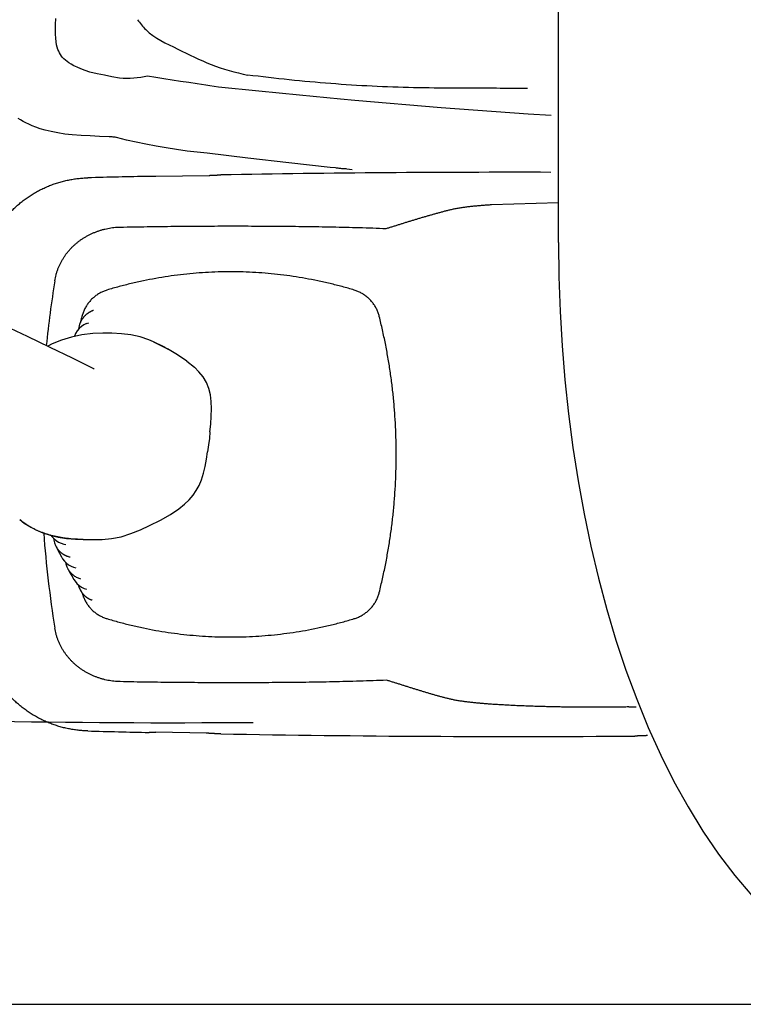
# Model space of a CAD drawing. Units: millimetres. Extents: x 0 to 12607, y 0 to 9376.
# Drawn here: x 7810 to 8028, y 6918 to 7215 of the extents above; entities that cross this region are included whole.
import ezdxf

# ---------------------------------------------------------------- set-up
doc = ezdxf.new("R2010")
doc.units = ezdxf.units.MM
doc.header["$LTSCALE"] = 693.40095
doc.layers.get('0').update_dxf_attribs({"linetype": 'CONTINUOUS'})

msp = doc.modelspace()

# ---------------------------------------------------------------- linework, layer by layer
at = {"color": 7, "linetype": 'CONTINUOUS'}
for p, q in [((7972.3, 7147.82), (7972.3, 7687.83)), ((7820.5, 7212.03), (7820.54, 7213.6)), ((7820.54, 7213.6), (7820.63, 7215.35)), ((7820.52, 7210.65), (7820.5, 7212.03)), ((7820.6, 7209.43), (7820.52, 7210.65)), ((7820.72, 7208.38), (7820.6, 7209.43)), ((7820.88, 7207.49), (7820.72, 7208.38)), ((7821.06, 7206.73), (7820.88, 7207.49)), ((7821.27, 7206.07), (7821.06, 7206.73)), ((7821.51, 7205.5), (7821.27, 7206.07)), ((7821.76, 7204.99), (7821.51, 7205.5)), ((7822.04, 7204.51), (7821.76, 7204.99)), ((7822.34, 7204.07), (7822.04, 7204.51)), ((7822.68, 7203.65), (7822.34, 7204.07)), ((7823.06, 7203.24), (7822.68, 7203.65)), ((7823.5, 7202.83), (7823.06, 7203.24)), ((7824, 7202.42), (7823.5, 7202.83)), ((7824.59, 7202), (7824, 7202.42)), ((7825.28, 7201.57), (7824.59, 7202)), ((7826.08, 7201.12), (7825.28, 7201.57)), ((7827.04, 7200.66), (7826.08, 7201.12)), ((7828.16, 7200.18), (7827.04, 7200.66)), ((7829.45, 7199.68), (7828.16, 7200.18)), ((7830.93, 7199.15), (7829.45, 7199.68)), ((7833.07, 7198.72), (7830.93, 7199.15)), ((7835.27, 7198.28), (7833.07, 7198.72)), ((7837.53, 7197.82), (7835.27, 7198.28)), ((7839.85, 7197.34), (7837.53, 7197.82)), ((7840.95, 7197.3), (7839.85, 7197.34)), ((7842.02, 7197.3), (7840.95, 7197.3)), ((7843.08, 7197.33), (7842.02, 7197.3)), ((7844.14, 7197.4), (7843.08, 7197.33)), ((7845.2, 7197.5), (7844.14, 7197.4)), ((7846.24, 7197.63), (7845.2, 7197.5)), ((7847.27, 7197.79), (7846.24, 7197.63)), ((7848.33, 7197.98), (7847.27, 7197.79)), ((7850.75, 7197.59), (7848.33, 7197.98)), ((7853.21, 7197.2), (7850.75, 7197.59)), ((7855.7, 7196.82), (7853.21, 7197.2)), ((7858.21, 7196.43), (7855.7, 7196.82)), ((7860.74, 7196.05), (7858.21, 7196.43)), ((7863.3, 7195.67), (7860.74, 7196.05)), ((7865.87, 7195.3), (7863.3, 7195.67)), ((7867.13, 7195.07), (7865.87, 7195.3)), ((7868.41, 7194.87), (7867.13, 7195.07)), ((7869.7, 7194.71), (7868.41, 7194.87)), ((7881.86, 7193.45), (7869.7, 7194.71)), ((7894.12, 7192.24), (7881.86, 7193.45)), ((7906.48, 7191.09), (7894.12, 7192.24)), ((7910.79, 7190.65), (7906.48, 7191.09)), ((7936.91, 7188.41), (7910.79, 7190.65)), ((7963.11, 7186.52), (7936.91, 7188.41)), ((7809.97, 7184.77), (7809.23, 7185.23)), ((7810.75, 7184.33), (7809.97, 7184.77)), ((7811.58, 7183.89), (7810.75, 7184.33)), ((7812.48, 7183.46), (7811.58, 7183.89)), ((7970.06, 7186.11), (7963.11, 7186.52)), ((7813.49, 7183.02), (7812.48, 7183.46)), ((7814.63, 7182.57), (7813.49, 7183.02)), ((7815.93, 7182.13), (7814.63, 7182.57)), ((7817.43, 7181.68), (7815.93, 7182.13)), ((7819.19, 7181.25), (7817.43, 7181.68)), ((7821.22, 7180.85), (7819.19, 7181.25)), ((7823.37, 7180.53), (7821.22, 7180.85)), ((7825.6, 7180.3), (7823.37, 7180.53)), ((7828.25, 7180.1), (7825.6, 7180.3)), ((7830.99, 7179.93), (7828.25, 7180.1)), ((7833.81, 7179.8), (7830.99, 7179.93)), ((7836.7, 7179.71), (7833.81, 7179.8)), ((7837.17, 7179.69), (7836.7, 7179.71)), ((7837.59, 7179.66), (7837.17, 7179.69)), ((7837.96, 7179.62), (7837.59, 7179.66)), ((7838.28, 7179.58), (7837.96, 7179.62)), ((7838.57, 7179.53), (7838.28, 7179.58)), ((7838.8, 7179.49), (7838.57, 7179.53)), ((7838.98, 7179.45), (7838.8, 7179.49)), ((7841.96, 7178.7), (7838.98, 7179.45)), ((7844.86, 7178.04), (7841.96, 7178.7)), ((7847.83, 7177.42), (7844.86, 7178.04)), ((7850.86, 7176.86), (7847.83, 7177.42)), ((7853.94, 7176.33), (7850.86, 7176.86)), ((7857.06, 7175.85), (7853.94, 7176.33)), ((7860.22, 7175.4), (7857.06, 7175.85)), ((7862.22, 7175.16), (7860.22, 7175.4)), ((7864.23, 7174.95), (7862.22, 7175.16)), ((7866.28, 7174.77), (7864.23, 7174.95)), ((7878.55, 7173.27), (7866.28, 7174.77)), ((7890.94, 7171.83), (7878.55, 7173.27)), ((7903.44, 7170.47), (7890.94, 7171.83)), ((7905.02, 7170.31), (7903.44, 7170.47)), ((7906.6, 7170.16), (7905.02, 7170.31)), ((7905.21, 7170.31), (7906.81, 7170.15)), ((7908.18, 7170.02), (7906.6, 7170.16)), ((7906.81, 7170.15), (7908.41, 7170)), ((7908.41, 7170), (7910.01, 7169.86)), ((7850.8, 7167.77), (7866.85, 7168.03)), ((7952.05, 7159.25), (7972.3, 7159.86)), ((7972.3, 7147.82), (7972.42, 7137.39)), ((7972.42, 7137.39), (7972.78, 7126.98)), ((7828.52, 7124.51), (7828.2, 7123.92)), ((7972.78, 7126.98), (7973.38, 7116.6)), ((7812.07, 7119.41), (7805.28, 7122.59)), ((7827.66, 7121.79), (7827.08, 7121.08)), ((7827.52, 7121.63), (7827.74, 7122.63)), ((7828.33, 7122.41), (7827.66, 7121.79)), ((7827.74, 7122.62), (7827.9, 7123.18)), ((7827.9, 7123.18), (7828.2, 7123.92)), ((7828.12, 7123.94), (7828.06, 7123.67)), ((7829.07, 7122.91), (7828.33, 7122.41)), ((7829.87, 7123.3), (7829.07, 7122.91)), ((7829.87, 7123.3), (7830.56, 7123.52)), ((7818.95, 7116.13), (7812.07, 7119.41)), ((7822.32, 7118.29), (7819.53, 7117.16)), ((7825.32, 7119.21), (7822.32, 7118.29)), ((7828.48, 7119.87), (7825.32, 7119.21)), ((7826.6, 7120.28), (7826.26, 7119.52)), ((7827.08, 7121.08), (7826.6, 7120.28)), ((7831.76, 7120.27), (7828.48, 7119.87)), ((7834.83, 7120.4), (7831.76, 7120.27)), ((7837.53, 7120.38), (7834.83, 7120.4)), ((7840.42, 7120.25), (7837.53, 7120.38)), ((7843.27, 7119.93), (7840.42, 7120.25)), ((7846.06, 7119.31), (7843.27, 7119.93)), ((7848.72, 7118.39), (7846.06, 7119.31)), ((7850.13, 7117.79), (7848.72, 7118.39)), ((7819.53, 7117.16), (7818.22, 7116.48)), ((7825.68, 7112.85), (7818.95, 7116.13)), ((7850.12, 7117.79), (7850.13, 7117.79)), ((7850.12, 7117.79), (7852.15, 7116.8)), ((7852.15, 7116.8), (7854.31, 7115.64)), ((7854.21, 7115.69), (7854.31, 7115.64)), ((7854.21, 7115.69), (7854.31, 7115.64)), ((7857.36, 7113.86), (7854.31, 7115.64)), ((7973.38, 7116.6), (7974.22, 7106.28)), ((7832.08, 7109.62), (7825.68, 7112.85)), ((7860.18, 7111.96), (7857.36, 7113.86)), ((7832.08, 7109.62), (7832.15, 7109.59)), ((7832.08, 7109.62), (7832.08, 7109.62)), ((7860.18, 7111.96), (7862.45, 7110.1)), ((7863.78, 7108.78), (7862.45, 7110.1)), ((7865.03, 7107.25), (7863.78, 7108.78)), ((7866.04, 7105.57), (7865.03, 7107.25)), ((7866.79, 7103.75), (7866.04, 7105.57)), ((7867.27, 7101.8), (7866.79, 7103.75)), ((7974.22, 7106.28), (7975.31, 7096.03)), ((7867.53, 7099.75), (7867.27, 7101.8)), ((7867.6, 7097.59), (7867.53, 7099.75)), ((7867.53, 7095.33), (7867.6, 7097.59)), ((7867.36, 7092.93), (7867.53, 7095.33)), ((7975.31, 7096.03), (7976.63, 7085.86)), ((7867.14, 7090.58), (7867.36, 7092.93)), ((7866.96, 7088.64), (7866.7, 7086.71)), ((7867.14, 7090.58), (7866.96, 7088.65)), ((7866.7, 7086.71), (7866.42, 7084.64)), ((7976.63, 7085.86), (7978.19, 7075.81)), ((7866.08, 7082.39), (7866.42, 7084.64)), ((7865.17, 7078.12), (7865.67, 7080.2)), ((7865.67, 7080.2), (7866.08, 7082.39)), ((7864.56, 7076.18), (7865.17, 7078.12)), ((7863, 7072.88), (7863.83, 7074.43)), ((7863.83, 7074.43), (7864.56, 7076.18)), ((7978.19, 7075.81), (7979.99, 7065.88)), ((7860.88, 7070.12), (7862.04, 7071.48)), ((7862.04, 7071.48), (7863, 7072.88)), ((7857.76, 7067.38), (7859.45, 7068.75)), ((7859.45, 7068.75), (7860.88, 7070.12)), ((7852.21, 7063.95), (7855.26, 7065.68)), ((7855.26, 7065.68), (7857.76, 7067.38)), ((7979.99, 7065.88), (7982.03, 7056.09)), ((7809.73, 7064.21), (7811.11, 7063.11)), ((7811.11, 7063.11), (7812.78, 7062.02)), ((7812.78, 7062.02), (7814.64, 7061.04)), ((7846.19, 7061.09), (7848.89, 7062.32)), ((7848.89, 7062.32), (7852.21, 7063.95)), ((7814.64, 7061.04), (7816.69, 7060.18)), ((7816.69, 7060.18), (7818.92, 7059.45)), ((7818.92, 7059.45), (7821.31, 7058.88)), ((7819.24, 7059.38), (7819.43, 7059.08)), ((7819.43, 7059.08), (7820.04, 7058.4)), ((7821.31, 7058.88), (7823.85, 7058.46)), ((7837.46, 7058.42), (7840.39, 7058.98)), ((7840.39, 7058.98), (7843.29, 7059.91)), ((7843.29, 7059.91), (7846.19, 7061.09)), ((7819.94, 7058.5), (7820.02, 7057.97)), ((7820.02, 7057.97), (7820.23, 7057.15)), ((7820.04, 7058.4), (7820.72, 7057.81)), ((7820.23, 7057.15), (7820.54, 7056.36)), ((7820.54, 7056.36), (7820.67, 7056.1)), ((7820.66, 7056.11), (7821.17, 7055.12)), ((7820.72, 7057.81), (7821.46, 7057.34)), ((7821.46, 7057.34), (7822.23, 7056.99)), ((7822.23, 7056.99), (7823.01, 7056.76)), ((7823.01, 7056.76), (7823.63, 7056.66)), ((7823.85, 7058.46), (7826.52, 7058.2)), ((7826.52, 7058.2), (7829.12, 7058.13)), ((7829.12, 7058.13), (7831.72, 7058.13)), ((7831.72, 7058.13), (7834.59, 7058.18)), ((7834.59, 7058.18), (7837.46, 7058.42)), ((7982.03, 7056.09), (7984.32, 7046.46)), ((7821.17, 7055.12), (7821.77, 7053.96)), ((7821.77, 7053.96), (7822.35, 7052.88)), ((7822.36, 7052.88), (7822.69, 7052.3)), ((7822.69, 7052.3), (7823.21, 7051.62)), ((7823.21, 7051.62), (7823.82, 7051.01)), ((7823.55, 7051.28), (7823.67, 7050.76)), ((7823.67, 7050.76), (7823.96, 7049.92)), ((7823.82, 7051.01), (7824.5, 7050.5)), ((7823.96, 7049.92), (7824.27, 7049.28)), ((7824.5, 7050.5), (7825.22, 7050.08)), ((7825.22, 7050.08), (7825.99, 7049.78)), ((7824.25, 7049.32), (7824.8, 7048.32)), ((7824.8, 7048.32), (7825.44, 7047.17)), ((7825.44, 7047.17), (7826.06, 7046.09)), ((7825.99, 7049.78), (7826.62, 7049.62)), ((7826.62, 7049.62), (7826.62, 7049.62)), ((7826.07, 7046.1), (7826.43, 7045.52)), ((7826.43, 7045.52), (7827.01, 7044.82)), ((7827.01, 7044.82), (7827.67, 7044.22)), ((7827.39, 7044.47), (7827.58, 7043.82)), ((7827.67, 7044.22), (7828.4, 7043.72)), ((7984.32, 7046.46), (7986.84, 7037.01)), ((7827.58, 7043.82), (7827.94, 7042.97)), ((7827.94, 7042.97), (7828.24, 7042.45)), ((7828.4, 7043.72), (7829.18, 7043.34)), ((7829.18, 7043.34), (7829.86, 7043.11)), ((7986.84, 7037.01), (7989.61, 7027.76)), ((7989.61, 7027.76), (7992.62, 7018.71)), ((7992.62, 7018.71), (7995.87, 7009.91)), ((7995.87, 7009.91), (7999.38, 7001.34)), ((7850.63, 7000.06), (7866.26, 6999.78)), ((7999.38, 7001.34), (8003.12, 6993.07)), ((8003.12, 6993.07), (8007.12, 6985.06)), ((8007.12, 6985.06), (8011.36, 6977.42)), ((8011.36, 6977.42), (8015.85, 6970.09)), ((8015.85, 6970.09), (8020.55, 6963.19)), ((8020.55, 6963.19), (8025.48, 6956.68)), ((8025.48, 6956.68), (8030.59, 6950.66)), ((7082.05, 6917.83), (8523.05, 6917.83))]:
    msp.add_line(p, q, dxfattribs=at)
for centre, radius, start, end in [((7959.12, 2171.11), 4997.86, 89.87531, 91.01746), ((7959.05, 2175.32), 4993.65, 91.26547, 91.47773), ((8142.6, 7084.01), 326.48, 170.7912, 174.2569), ((7992.89, 7084.27), 169.48, 165.9291, 166.4642), ((7834.21, 7121.06), 6.66, 138.9251, 148.7791), ((7825.97, 7066.02), 57.14, 62.2678, 63.1168), ((7822.71, 7059.81), 64.15, 61.0139, 62.2693), ((7820.42, 7055.64), 68.9, 60.64, 61.0282), ((7823.09, 7091.99), 19.79, 62.7591, 62.9765), ((8142.62, 7083.65), 326.5, 184.1419, 189.2103), ((7824.48, 7063.02), 6.39, 214.8563, 220.2687), ((7824.33, 7062.9), 6.2, 220.2948, 220.7866), ((7826.42, 7059.04), 6.46, 207.0751, 208.1829), ((7823.67, 7056.99), 0.331, 262.3722, 263.4219), ((7826.08, 7058.64), 5.88, 253.3236, 259.4263), ((7829.88, 7052.61), 6.57, 234.1499, 244.7553), ((7829.59, 7051.99), 5.89, 244.7358, 255.5335), ((7856.14, 10002.84), 3000.01, 264.1728, 270.45828), ((7847.35, 17159.81), 10153.28, 270.82458, 270.83727), ((7959.01, 11992.42), 4993.75, 268.5227, 268.73496), ((7959.09, 11997.67), 4999, 268.98313, 270.41513)]:
    msp.add_arc(centre, radius, start, end, dxfattribs=at)
for points, knots in [([(7845.29, 7215.04), (7846.03, 7213.97), (7849.21, 7209.96), (7857.46, 7206.28), (7867.44, 7201.11), (7874.79, 7199.1), (7878.55, 7198.31)], [0, 0, 0, 0, 0.102827, 0.401069, 0.695111, 1, 1, 1, 1]), ([(7962.93, 7194.22), (7959.8, 7194.26), (7948.35, 7194.4), (7928.54, 7194.26), (7903.5, 7195.53), (7886.86, 7197.25), (7878.55, 7198.34)], [0, 0, 0, 0, 0.110948, 0.406657, 0.702713, 1, 1, 1, 1]), ([(7797.96, 7138.35), (7798.02, 7138.84), (7798.18, 7139.81), (7798.47, 7141.25), (7798.83, 7142.69), (7799.25, 7144.1), (7799.74, 7145.49), (7800.28, 7146.87), (7800.88, 7148.21), (7801.55, 7149.53), (7802.27, 7150.82), (7803.04, 7152.07), (7803.87, 7153.29), (7804.76, 7154.48), (7805.69, 7155.62), (7806.67, 7156.72), (7807.7, 7157.77), (7808.78, 7158.78), (7809.9, 7159.74), (7811.06, 7160.65), (7812.26, 7161.51), (7813.5, 7162.31), (7814.77, 7163.06), (7816.07, 7163.76), (7817.41, 7164.39), (7818.76, 7164.97), (7820.15, 7165.48), (7821.55, 7165.93), (7822.97, 7166.33), (7824.41, 7166.65), (7825.87, 7166.92), (7827.33, 7167.12), (7828.8, 7167.25), (7829.78, 7167.3), (7830.27, 7167.31)], [0, 0, 0, 0, 0.031225, 0.062475, 0.093737, 0.125001, 0.156258, 0.187509, 0.218756, 0.250003, 0.281251, 0.312501, 0.343752, 0.375003, 0.406253, 0.437504, 0.468754, 0.500003, 0.531253, 0.562502, 0.593752, 0.625003, 0.656253, 0.687504, 0.718754, 0.750002, 0.781248, 0.812495, 0.843745, 0.875001, 0.906264, 0.937526, 0.968775, 1, 1, 1, 1]), ([(7848.76, 7167.76), (7848.81, 7167.76), (7848.91, 7167.76), (7849.06, 7167.76), (7849.2, 7167.76), (7849.35, 7167.77), (7849.49, 7167.77), (7849.64, 7167.77), (7849.78, 7167.77), (7849.93, 7167.77), (7850.07, 7167.77), (7850.22, 7167.77), (7850.37, 7167.77), (7850.51, 7167.77), (7850.66, 7167.77), (7850.75, 7167.77), (7850.8, 7167.77)], [0, 0, 0, 0, 0.071427, 0.142853, 0.214281, 0.285709, 0.357138, 0.428568, 0.499998, 0.571428, 0.642858, 0.714288, 0.785717, 0.857145, 0.928573, 1, 1, 1, 1]), ([(7866.85, 7168.03), (7866.87, 7168.03), (7867, 7168.04), (7867.22, 7168.06), (7867.54, 7168.08), (7867.85, 7168.09), (7868.17, 7168.11), (7868.48, 7168.13), (7868.8, 7168.14), (7869.11, 7168.15), (7869.43, 7168.16), (7869.74, 7168.17), (7870.06, 7168.18), (7870.27, 7168.18), (7870.37, 7168.19)], [0, 0, 0, 0, 0.01551, 0.105017, 0.194532, 0.284049, 0.37356, 0.463063, 0.55256, 0.642051, 0.73154, 0.821026, 0.910513, 1, 1, 1, 1]), ([(7920.3, 7152.01), (7920.63, 7152.11), (7921.29, 7152.32), (7922.29, 7152.63), (7923.28, 7152.94), (7924.27, 7153.25), (7925.26, 7153.56), (7926.26, 7153.87), (7927.25, 7154.18), (7928.25, 7154.48), (7929.24, 7154.78), (7930.24, 7155.08), (7931.23, 7155.38), (7932.23, 7155.67), (7933.23, 7155.96), (7934.23, 7156.25), (7935.23, 7156.53), (7936.23, 7156.81), (7937.24, 7157.09), (7938.24, 7157.36), (7939.25, 7157.61), (7939.92, 7157.77), (7940.26, 7157.85)], [0, 0, 0, 0, 0.049999, 0.099997, 0.149996, 0.199995, 0.249994, 0.299993, 0.349993, 0.399993, 0.449992, 0.49999, 0.549987, 0.599984, 0.649981, 0.69998, 0.749983, 0.79999, 0.849998, 0.900003, 0.950003, 1, 1, 1, 1]), ([(7940.26, 7157.85), (7940.46, 7157.89), (7940.84, 7157.98), (7941.43, 7158.09), (7942.01, 7158.19), (7942.6, 7158.28), (7943.18, 7158.37), (7943.77, 7158.45), (7944.36, 7158.53), (7944.95, 7158.6), (7945.54, 7158.67), (7946.13, 7158.74), (7946.72, 7158.8), (7947.31, 7158.86), (7947.9, 7158.91), (7948.5, 7158.97), (7949.09, 7159.02), (7949.68, 7159.07), (7950.27, 7159.11), (7950.86, 7159.16), (7951.46, 7159.2), (7951.85, 7159.23), (7952.05, 7159.25)], [0, 0, 0, 0, 0.049996, 0.099999, 0.150012, 0.200026, 0.250031, 0.300031, 0.350029, 0.400025, 0.450022, 0.500019, 0.550017, 0.600016, 0.650016, 0.700015, 0.750013, 0.800011, 0.850008, 0.900006, 0.950003, 1, 1, 1, 1]), ([(7820.33, 7136.25), (7820.37, 7136.56), (7820.49, 7137.16), (7820.7, 7138.05), (7820.96, 7138.94), (7821.27, 7139.81), (7821.61, 7140.66), (7822, 7141.49), (7822.44, 7142.3), (7822.91, 7143.09), (7823.42, 7143.86), (7823.96, 7144.6), (7824.55, 7145.31), (7825.16, 7146), (7825.81, 7146.65), (7826.49, 7147.27), (7827.19, 7147.86), (7827.93, 7148.42), (7828.68, 7148.94), (7829.46, 7149.43), (7830.26, 7149.88), (7831.08, 7150.3), (7831.92, 7150.68), (7832.78, 7151.02), (7833.65, 7151.33), (7834.53, 7151.6), (7835.42, 7151.84), (7836.32, 7152.04), (7837.23, 7152.2), (7838.14, 7152.33), (7838.75, 7152.39), (7839.06, 7152.41)], [0, 0, 0, 0, 0.034439, 0.068909, 0.103393, 0.137874, 0.172344, 0.206809, 0.241271, 0.275734, 0.310198, 0.344664, 0.379128, 0.413589, 0.44805, 0.482512, 0.516975, 0.551438, 0.585898, 0.62035, 0.654789, 0.689227, 0.723686, 0.758182, 0.792721, 0.827291, 0.861877, 0.896461, 0.931022, 0.965542, 1, 1, 1, 1]), ([(7839.06, 7152.41), (7840.41, 7152.44), (7843.12, 7152.49), (7847.18, 7152.56), (7851.24, 7152.62), (7855.31, 7152.67), (7859.37, 7152.71), (7863.43, 7152.74), (7867.49, 7152.76), (7871.56, 7152.77), (7875.62, 7152.77), (7879.68, 7152.76), (7883.75, 7152.75), (7887.81, 7152.72), (7891.87, 7152.68), (7895.93, 7152.63), (7900, 7152.57), (7904.06, 7152.5), (7908.12, 7152.41), (7912.18, 7152.3), (7916.24, 7152.16), (7918.95, 7152.06), (7920.3, 7152.01)], [0, 0, 0, 0, 0.05, 0.099999, 0.149999, 0.199999, 0.249999, 0.299999, 0.349999, 0.399998, 0.449998, 0.499998, 0.549997, 0.599997, 0.649996, 0.699996, 0.749997, 0.799998, 0.85, 0.900001, 0.950001, 1, 1, 1, 1]), ([(7910.65, 7133.41), (7909.44, 7133.78), (7907.02, 7134.47), (7903.35, 7135.41), (7899.66, 7136.23), (7895.94, 7136.95), (7892.21, 7137.57), (7888.46, 7138.07), (7884.69, 7138.46), (7880.92, 7138.74), (7877.14, 7138.9), (7873.36, 7138.96), (7869.57, 7138.9), (7865.79, 7138.74), (7862.02, 7138.46), (7858.25, 7138.07), (7854.5, 7137.57), (7850.77, 7136.95), (7847.05, 7136.23), (7843.36, 7135.4), (7839.69, 7134.47), (7837.27, 7133.78), (7836.06, 7133.41)], [0, 0, 0, 0, 0.04997, 0.099962, 0.149969, 0.199984, 0.249998, 0.300007, 0.35001, 0.400009, 0.450006, 0.5, 0.549994, 0.599991, 0.64999, 0.699993, 0.750002, 0.800016, 0.850031, 0.900038, 0.95003, 1, 1, 1, 1]), ([(7836.06, 7133.41), (7835.88, 7133.36), (7835.52, 7133.24), (7834.98, 7133.03), (7834.46, 7132.79), (7833.95, 7132.53), (7833.45, 7132.24), (7832.97, 7131.93), (7832.51, 7131.59), (7832.07, 7131.23), (7831.64, 7130.85), (7831.23, 7130.44), (7830.85, 7130.02), (7830.49, 7129.57), (7830.15, 7129.11), (7829.83, 7128.63), (7829.54, 7128.14), (7829.28, 7127.63), (7829.04, 7127.1), (7828.83, 7126.57), (7828.65, 7126.03), (7828.55, 7125.66), (7828.5, 7125.47)], [0, 0, 0, 0, 0.049902, 0.099873, 0.149888, 0.199925, 0.24996, 0.299978, 0.349981, 0.399972, 0.449954, 0.499933, 0.549913, 0.599902, 0.649904, 0.699923, 0.749963, 0.800022, 0.85008, 0.900113, 0.950094, 1, 1, 1, 1]), ([(7918.21, 7125.47), (7918.16, 7125.66), (7918.06, 7126.03), (7917.88, 7126.57), (7917.67, 7127.1), (7917.43, 7127.63), (7917.17, 7128.14), (7916.88, 7128.63), (7916.56, 7129.11), (7916.22, 7129.57), (7915.86, 7130.02), (7915.48, 7130.44), (7915.07, 7130.85), (7914.65, 7131.23), (7914.2, 7131.59), (7913.74, 7131.93), (7913.26, 7132.24), (7912.76, 7132.53), (7912.25, 7132.79), (7911.73, 7133.03), (7911.19, 7133.24), (7910.83, 7133.36), (7910.65, 7133.41)], [0, 0, 0, 0, 0.049906, 0.099886, 0.149918, 0.199977, 0.250037, 0.300078, 0.350098, 0.4001, 0.450088, 0.500067, 0.550045, 0.600027, 0.650017, 0.700021, 0.75004, 0.800075, 0.850113, 0.900128, 0.950098, 1, 1, 1, 1]), ([(7831.95, 7127.26), (7831.88, 7127.24), (7831.72, 7127.19), (7831.5, 7127.1), (7831.28, 7127.01), (7831.07, 7126.9), (7830.85, 7126.79), (7830.65, 7126.67), (7830.44, 7126.54), (7830.25, 7126.4), (7830.06, 7126.26), (7829.87, 7126.11), (7829.69, 7125.95), (7829.52, 7125.78), (7829.35, 7125.61), (7829.24, 7125.5), (7829.19, 7125.44)], [0, 0, 0, 0, 0.071272, 0.14264, 0.214078, 0.28556, 0.357065, 0.428574, 0.500072, 0.571553, 0.643027, 0.714493, 0.785945, 0.857365, 0.928727, 1, 1, 1, 1]), ([(7918.21, 7042.17), (7918.55, 7043.53), (7919.2, 7046.26), (7920.07, 7050.38), (7920.84, 7054.51), (7921.5, 7058.67), (7922.07, 7062.84), (7922.53, 7067.02), (7922.89, 7071.21), (7923.14, 7075.41), (7923.3, 7079.62), (7923.35, 7083.82), (7923.3, 7088.03), (7923.14, 7092.23), (7922.89, 7096.43), (7922.53, 7100.63), (7922.07, 7104.81), (7921.5, 7108.98), (7920.84, 7113.13), (7920.07, 7117.27), (7919.2, 7121.39), (7918.55, 7124.11), (7918.21, 7125.47)], [0, 0, 0, 0, 0.049978, 0.099973, 0.149979, 0.19999, 0.250001, 0.300007, 0.350009, 0.400007, 0.450004, 0.5, 0.549996, 0.599993, 0.649991, 0.699993, 0.749999, 0.80001, 0.850021, 0.900027, 0.950022, 1, 1, 1, 1]), ([(7850.13, 7117.79), (7850.17, 7117.77), (7850.25, 7117.73), (7850.37, 7117.68), (7850.49, 7117.62), (7850.61, 7117.56), (7850.73, 7117.51), (7850.85, 7117.45), (7850.97, 7117.39), (7851.09, 7117.33), (7851.21, 7117.28), (7851.33, 7117.22), (7851.45, 7117.16), (7851.57, 7117.1), (7851.69, 7117.04), (7851.77, 7117), (7851.81, 7116.98)], [0, 0, 0, 0, 0.071426, 0.142853, 0.21428, 0.285708, 0.357136, 0.428565, 0.499995, 0.571424, 0.642855, 0.714285, 0.785715, 0.857144, 0.928573, 1, 1, 1, 1]), ([(7809.73, 7064.21), (7809.98, 7063.99), (7810.51, 7063.56), (7811.33, 7062.97), (7812.18, 7062.41), (7813.05, 7061.89), (7813.95, 7061.41), (7814.86, 7060.97), (7815.8, 7060.57), (7816.74, 7060.21), (7817.7, 7059.88), (7818.67, 7059.58), (7819.65, 7059.32), (7820.64, 7059.09), (7821.64, 7058.88), (7822.64, 7058.71), (7823.64, 7058.57), (7824.65, 7058.45), (7825.66, 7058.37), (7826.67, 7058.3), (7827.68, 7058.27), (7828.36, 7058.26), (7828.7, 7058.26)], [0, 0, 0, 0, 0.049958, 0.099972, 0.15003, 0.200101, 0.250143, 0.300153, 0.350154, 0.400154, 0.450151, 0.500138, 0.55012, 0.600108, 0.650103, 0.700104, 0.750103, 0.800098, 0.85009, 0.900076, 0.950049, 1, 1, 1, 1]), ([(7820.72, 7055.99), (7820.76, 7055.92), (7820.84, 7055.77), (7820.98, 7055.56), (7821.12, 7055.35), (7821.26, 7055.15), (7821.42, 7054.95), (7821.58, 7054.76), (7821.76, 7054.58), (7821.93, 7054.4), (7822.12, 7054.23), (7822.31, 7054.07), (7822.51, 7053.92), (7822.72, 7053.78), (7822.93, 7053.64), (7823.08, 7053.56), (7823.15, 7053.52)], [0, 0, 0, 0, 0.071217, 0.142517, 0.213887, 0.285316, 0.356793, 0.428311, 0.499866, 0.571452, 0.643039, 0.71459, 0.786077, 0.857479, 0.928787, 1, 1, 1, 1]), ([(7828.7, 7058.26), (7828.71, 7058.25), (7828.72, 7058.24), (7828.75, 7058.23), (7828.78, 7058.21), (7828.81, 7058.2), (7828.84, 7058.18), (7828.87, 7058.17), (7828.9, 7058.16), (7828.93, 7058.15), (7828.96, 7058.14), (7828.99, 7058.14), (7829.02, 7058.13), (7829.05, 7058.13), (7829.09, 7058.13), (7829.11, 7058.13), (7829.12, 7058.13)], [0, 0, 0, 0, 0.070982, 0.141957, 0.213016, 0.28427, 0.355788, 0.427499, 0.499316, 0.571163, 0.642971, 0.714685, 0.786264, 0.857679, 0.928921, 1, 1, 1, 1]), ([(7823.15, 7053.52), (7823.18, 7053.51), (7823.24, 7053.48), (7823.32, 7053.43), (7823.41, 7053.39), (7823.5, 7053.35), (7823.58, 7053.31), (7823.67, 7053.27), (7823.76, 7053.24), (7823.85, 7053.2), (7823.94, 7053.16), (7824.03, 7053.13), (7824.12, 7053.1), (7824.21, 7053.07), (7824.3, 7053.04), (7824.36, 7053.02), (7824.39, 7053.01)], [0, 0, 0, 0, 0.071376, 0.142757, 0.214148, 0.285555, 0.356981, 0.428423, 0.499877, 0.571341, 0.642809, 0.714276, 0.785736, 0.857181, 0.928606, 1, 1, 1, 1]), ([(7826.03, 7047.28), (7825.98, 7047.32), (7825.88, 7047.39), (7825.73, 7047.51), (7825.58, 7047.64), (7825.44, 7047.77), (7825.3, 7047.9), (7825.17, 7048.04), (7825.04, 7048.18), (7824.92, 7048.33), (7824.8, 7048.48), (7824.68, 7048.63), (7824.57, 7048.79), (7824.47, 7048.95), (7824.37, 7049.11), (7824.3, 7049.22), (7824.27, 7049.28)], [0, 0, 0, 0, 0.071316, 0.142689, 0.214109, 0.285565, 0.357047, 0.428541, 0.500037, 0.571523, 0.642998, 0.714459, 0.7859, 0.857311, 0.928682, 1, 1, 1, 1]), ([(7828.24, 7042.45), (7828.26, 7042.42), (7828.3, 7042.36), (7828.35, 7042.28), (7828.41, 7042.19), (7828.47, 7042.11), (7828.53, 7042.03), (7828.59, 7041.95), (7828.66, 7041.87), (7828.72, 7041.79), (7828.79, 7041.71), (7828.85, 7041.64), (7828.92, 7041.56), (7828.99, 7041.48), (7829.06, 7041.41), (7829.11, 7041.36), (7829.13, 7041.34)], [0, 0, 0, 0, 0.071366, 0.142735, 0.214117, 0.285521, 0.356951, 0.4284, 0.499865, 0.571338, 0.642815, 0.714288, 0.78575, 0.857195, 0.928614, 1, 1, 1, 1]), ([(7828.57, 7041.91), (7828.62, 7041.73), (7828.73, 7041.37), (7828.92, 7040.84), (7829.14, 7040.33), (7829.38, 7039.82), (7829.65, 7039.33), (7829.94, 7038.85), (7830.25, 7038.39), (7830.59, 7037.94), (7830.95, 7037.51), (7831.33, 7037.1), (7831.73, 7036.71), (7832.15, 7036.34), (7832.59, 7036), (7833.04, 7035.67), (7833.51, 7035.37), (7834, 7035.09), (7834.5, 7034.84), (7835.01, 7034.61), (7835.53, 7034.41), (7835.89, 7034.29), (7836.06, 7034.24)], [0, 0, 0, 0, 0.049911, 0.099893, 0.149923, 0.199978, 0.250034, 0.300072, 0.350089, 0.400091, 0.450081, 0.500062, 0.550042, 0.600025, 0.650017, 0.700019, 0.750037, 0.800071, 0.850106, 0.900121, 0.950093, 1, 1, 1, 1]), ([(7829.13, 7041.34), (7829.15, 7041.32), (7829.19, 7041.28), (7829.25, 7041.23), (7829.31, 7041.17), (7829.37, 7041.12), (7829.43, 7041.07), (7829.49, 7041.01), (7829.55, 7040.96), (7829.61, 7040.91), (7829.67, 7040.86), (7829.74, 7040.81), (7829.8, 7040.76), (7829.87, 7040.72), (7829.93, 7040.67), (7829.98, 7040.64), (7830, 7040.62)], [0, 0, 0, 0, 0.071389, 0.142781, 0.214182, 0.285596, 0.357024, 0.428466, 0.499916, 0.571372, 0.64283, 0.714286, 0.785736, 0.857175, 0.928598, 1, 1, 1, 1]), ([(7910.65, 7034.24), (7910.83, 7034.29), (7911.19, 7034.41), (7911.73, 7034.62), (7912.25, 7034.85), (7912.76, 7035.12), (7913.26, 7035.4), (7913.74, 7035.72), (7914.2, 7036.05), (7914.65, 7036.41), (7915.07, 7036.8), (7915.48, 7037.2), (7915.86, 7037.63), (7916.22, 7038.07), (7916.56, 7038.54), (7916.88, 7039.01), (7917.17, 7039.51), (7917.43, 7040.02), (7917.67, 7040.54), (7917.88, 7041.08), (7918.06, 7041.62), (7918.16, 7041.99), (7918.21, 7042.17)], [0, 0, 0, 0, 0.049902, 0.099872, 0.149887, 0.199924, 0.24996, 0.299979, 0.349983, 0.399973, 0.449955, 0.499932, 0.549912, 0.5999, 0.649902, 0.699922, 0.749963, 0.800023, 0.850082, 0.900114, 0.950094, 1, 1, 1, 1]), ([(7830, 7040.62), (7830.03, 7040.6), (7830.11, 7040.55), (7830.21, 7040.48), (7830.32, 7040.41), (7830.44, 7040.35), (7830.55, 7040.29), (7830.66, 7040.22), (7830.78, 7040.17), (7830.9, 7040.11), (7831.01, 7040.06), (7831.13, 7040.01), (7831.25, 7039.96), (7831.37, 7039.91), (7831.5, 7039.87), (7831.58, 7039.84), (7831.62, 7039.83)], [0, 0, 0, 0, 0.071307, 0.142619, 0.213957, 0.285342, 0.356782, 0.428263, 0.49977, 0.571292, 0.642813, 0.714323, 0.785808, 0.857256, 0.928657, 1, 1, 1, 1]), ([(7836.06, 7034.24), (7837.27, 7033.87), (7839.69, 7033.18), (7843.36, 7032.24), (7847.05, 7031.41), (7850.77, 7030.69), (7854.5, 7030.08), (7858.26, 7029.58), (7862.02, 7029.19), (7865.79, 7028.91), (7869.57, 7028.74), (7873.36, 7028.69), (7877.14, 7028.74), (7880.92, 7028.91), (7884.69, 7029.19), (7888.46, 7029.58), (7892.21, 7030.08), (7895.94, 7030.69), (7899.66, 7031.41), (7903.35, 7032.24), (7907.02, 7033.18), (7909.44, 7033.87), (7910.65, 7034.24)], [0, 0, 0, 0, 0.04997, 0.099962, 0.149969, 0.199984, 0.249998, 0.300007, 0.35001, 0.400009, 0.450006, 0.5, 0.549994, 0.599991, 0.64999, 0.699993, 0.750002, 0.800016, 0.850031, 0.900038, 0.95003, 1, 1, 1, 1]), ([(7830.27, 7000.33), (7829.78, 7000.35), (7828.8, 7000.39), (7827.33, 7000.53), (7825.87, 7000.73), (7824.41, 7000.99), (7822.97, 7001.32), (7821.55, 7001.71), (7820.15, 7002.17), (7818.77, 7002.68), (7817.41, 7003.26), (7816.07, 7003.89), (7814.77, 7004.58), (7813.5, 7005.33), (7812.26, 7006.14), (7811.06, 7006.99), (7809.9, 7007.9), (7808.78, 7008.86), (7807.71, 7009.87), (7806.67, 7010.93), (7805.69, 7012.03), (7804.76, 7013.17), (7803.87, 7014.35), (7803.04, 7015.57), (7802.27, 7016.83), (7801.55, 7018.12), (7800.88, 7019.43), (7800.28, 7020.78), (7799.74, 7022.15), (7799.25, 7023.55), (7798.83, 7024.96), (7798.47, 7026.39), (7798.18, 7027.84), (7798.02, 7028.81), (7797.96, 7029.3)], [0, 0, 0, 0, 0.031225, 0.062474, 0.093736, 0.124999, 0.156255, 0.187505, 0.218752, 0.249998, 0.281246, 0.312496, 0.343747, 0.374997, 0.406248, 0.437498, 0.468747, 0.499997, 0.531246, 0.562496, 0.593747, 0.624997, 0.656248, 0.687499, 0.718749, 0.749997, 0.781244, 0.812491, 0.843742, 0.874999, 0.906263, 0.937525, 0.968775, 1, 1, 1, 1]), ([(7839.06, 7015.24), (7838.75, 7015.26), (7838.14, 7015.32), (7837.23, 7015.44), (7836.32, 7015.61), (7835.42, 7015.81), (7834.53, 7016.04), (7833.65, 7016.32), (7832.78, 7016.63), (7831.92, 7016.97), (7831.09, 7017.35), (7830.27, 7017.77), (7829.46, 7018.22), (7828.68, 7018.71), (7827.93, 7019.23), (7827.19, 7019.78), (7826.49, 7020.37), (7825.81, 7021), (7825.16, 7021.65), (7824.55, 7022.33), (7823.96, 7023.05), (7823.42, 7023.79), (7822.91, 7024.55), (7822.44, 7025.34), (7822, 7026.16), (7821.61, 7026.99), (7821.27, 7027.84), (7820.96, 7028.71), (7820.7, 7029.59), (7820.49, 7030.49), (7820.37, 7031.09), (7820.33, 7031.39)], [0, 0, 0, 0, 0.034458, 0.068978, 0.103539, 0.138123, 0.172709, 0.207279, 0.241818, 0.276314, 0.310773, 0.345211, 0.37965, 0.414102, 0.448562, 0.483025, 0.517488, 0.55195, 0.586411, 0.620872, 0.655336, 0.689802, 0.724266, 0.758729, 0.793191, 0.827656, 0.862126, 0.896607, 0.931091, 0.965561, 1, 1, 1, 1]), ([(7920.45, 7015.65), (7919.09, 7015.59), (7916.38, 7015.49), (7912.31, 7015.36), (7908.24, 7015.25), (7904.18, 7015.15), (7900.11, 7015.08), (7896.04, 7015.01), (7891.97, 7014.97), (7887.9, 7014.93), (7883.83, 7014.9), (7879.76, 7014.88), (7875.69, 7014.87), (7871.62, 7014.88), (7867.55, 7014.89), (7863.48, 7014.91), (7859.41, 7014.94), (7855.34, 7014.98), (7851.27, 7015.02), (7847.2, 7015.08), (7843.13, 7015.15), (7840.41, 7015.21), (7839.06, 7015.24)], [0, 0, 0, 0, 0.049999, 0.099999, 0.15, 0.200002, 0.250003, 0.300004, 0.350004, 0.400004, 0.450003, 0.500003, 0.550002, 0.600002, 0.650001, 0.700001, 0.750001, 0.800001, 0.850001, 0.900001, 0.95, 1, 1, 1, 1]), ([(7940.26, 7009.8), (7939.93, 7009.87), (7939.26, 7010.03), (7938.25, 7010.27), (7937.25, 7010.53), (7936.25, 7010.8), (7935.26, 7011.08), (7934.26, 7011.37), (7933.27, 7011.66), (7932.28, 7011.95), (7931.3, 7012.25), (7930.31, 7012.56), (7929.32, 7012.86), (7928.33, 7013.17), (7927.35, 7013.48), (7926.36, 7013.79), (7925.38, 7014.11), (7924.39, 7014.42), (7923.41, 7014.73), (7922.42, 7015.03), (7921.43, 7015.34), (7920.78, 7015.55), (7920.45, 7015.65)], [0, 0, 0, 0, 0.049997, 0.099998, 0.150005, 0.200016, 0.250026, 0.300029, 0.350028, 0.400025, 0.450021, 0.500018, 0.550015, 0.600013, 0.650012, 0.700011, 0.75001, 0.800008, 0.850006, 0.900004, 0.950002, 1, 1, 1, 1]), ([(7952.05, 7008.4), (7951.85, 7008.42), (7951.46, 7008.44), (7950.86, 7008.49), (7950.27, 7008.53), (7949.68, 7008.58), (7949.09, 7008.63), (7948.5, 7008.68), (7947.91, 7008.74), (7947.31, 7008.79), (7946.72, 7008.85), (7946.13, 7008.91), (7945.54, 7008.98), (7944.95, 7009.05), (7944.36, 7009.12), (7943.77, 7009.2), (7943.19, 7009.28), (7942.6, 7009.37), (7942.01, 7009.46), (7941.43, 7009.57), (7940.84, 7009.68), (7940.46, 7009.76), (7940.26, 7009.8)], [0, 0, 0, 0, 0.049998, 0.099995, 0.149993, 0.199991, 0.24999, 0.299989, 0.349988, 0.399987, 0.449986, 0.499985, 0.549983, 0.599981, 0.649979, 0.699978, 0.749978, 0.799982, 0.849992, 0.9, 0.950003, 1, 1, 1, 1]), ([(7993.47, 7007.58), (7992.87, 7007.57), (7991.67, 7007.55), (7989.87, 7007.53), (7988.07, 7007.51), (7986.26, 7007.49), (7984.46, 7007.49), (7982.66, 7007.49), (7980.86, 7007.49), (7979.06, 7007.5), (7977.26, 7007.51), (7975.45, 7007.53), (7973.65, 7007.56), (7971.85, 7007.59), (7970.05, 7007.63), (7968.25, 7007.67), (7966.45, 7007.72), (7964.65, 7007.78), (7962.84, 7007.84), (7961.04, 7007.91), (7959.24, 7007.99), (7957.44, 7008.08), (7955.64, 7008.18), (7953.85, 7008.28), (7952.65, 7008.36), (7952.05, 7008.4)], [0, 0, 0, 0, 0.043478, 0.086955, 0.130433, 0.173911, 0.217388, 0.260866, 0.304344, 0.347823, 0.391301, 0.434779, 0.478257, 0.521736, 0.565214, 0.608692, 0.65217, 0.695649, 0.739127, 0.782606, 0.826085, 0.869565, 0.913044, 0.956522, 1, 1, 1, 1]), ([(7850.8, 6999.88), (7850.76, 6999.88), (7850.66, 6999.88), (7850.51, 6999.88), (7850.37, 6999.88), (7850.22, 6999.88), (7850.08, 6999.88), (7849.93, 6999.88), (7849.78, 6999.88), (7849.64, 6999.88), (7849.49, 6999.88), (7849.35, 6999.88), (7849.2, 6999.88), (7849.06, 6999.89), (7848.91, 6999.89), (7848.81, 6999.89), (7848.76, 6999.89)], [0, 0, 0, 0, 0.071427, 0.142854, 0.214282, 0.28571, 0.357138, 0.428567, 0.499996, 0.571426, 0.642856, 0.714285, 0.785715, 0.857144, 0.928572, 1, 1, 1, 1]), ([(7870.37, 6999.46), (7870.27, 6999.46), (7870.06, 6999.47), (7869.74, 6999.47), (7869.43, 6999.48), (7869.11, 6999.49), (7868.8, 6999.51), (7868.48, 6999.52), (7868.17, 6999.54), (7867.85, 6999.55), (7867.54, 6999.57), (7867.22, 6999.59), (7866.91, 6999.61), (7866.6, 6999.64), (7866.28, 6999.67), (7866.07, 6999.69), (7865.97, 6999.7)], [0, 0, 0, 0, 0.071421, 0.142841, 0.214261, 0.285682, 0.357107, 0.428535, 0.499968, 0.571408, 0.642852, 0.714295, 0.785732, 0.85716, 0.928581, 1, 1, 1, 1]), ([(7999.13, 6998.95), (7999.04, 6998.95), (7998.86, 6998.93), (7998.58, 6998.91), (7998.31, 6998.9), (7998.04, 6998.88), (7997.77, 6998.87), (7997.49, 6998.86), (7997.22, 6998.85), (7996.95, 6998.84), (7996.67, 6998.83), (7996.4, 6998.82), (7996.13, 6998.82), (7995.86, 6998.81), (7995.58, 6998.81), (7995.4, 6998.81), (7995.31, 6998.8)], [0, 0, 0, 0, 0.071423, 0.142848, 0.214276, 0.285709, 0.357144, 0.428581, 0.500016, 0.571447, 0.642876, 0.714302, 0.785728, 0.857152, 0.928576, 1, 1, 1, 1])]:
    msp.add_open_spline(points, degree=3, knots=knots, dxfattribs=at)

doc.saveas('drawing.dxf')
